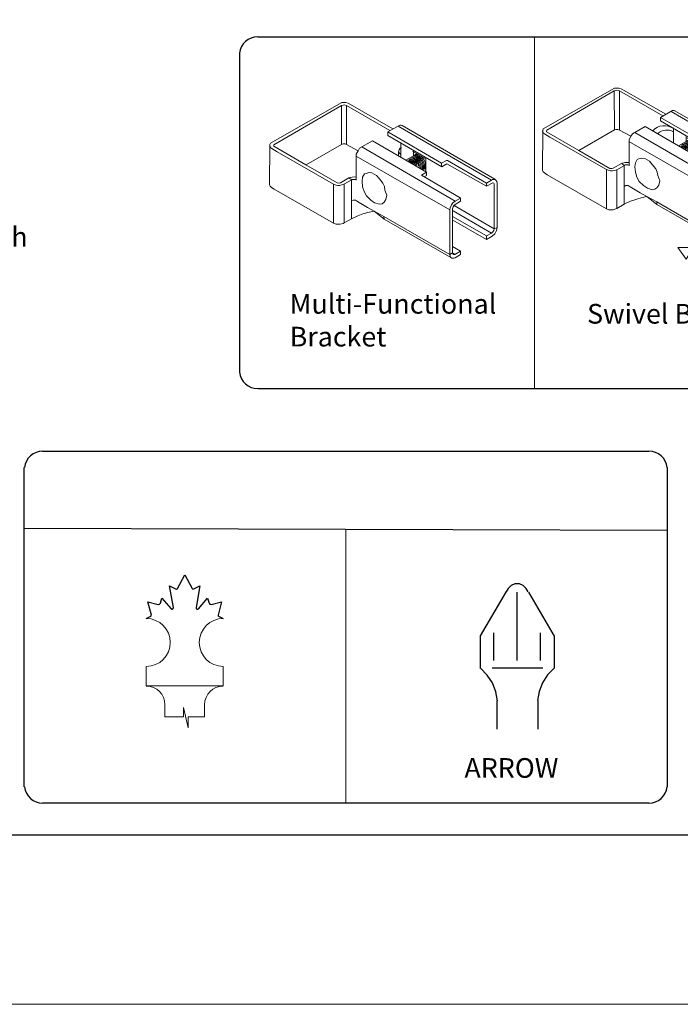
# Model space of a CAD drawing. Units: inches. Extents: x 588 to 1142, y -244 to 529.
# Drawn here: x 760 to 827, y 163 to 263 of the extents above; entities that cross this region are included whole.
import ezdxf

# ---------------------------------------------------------------- set-up
doc = ezdxf.new("R2010")
doc.units = ezdxf.units.IN
doc.header["$MEASUREMENT"] = 0
doc.layers.get('0').update_dxf_attribs({"color": 250, "lineweight": 9})
doc.layers.add('001_Dark_1 100', color=7, linetype='Continuous', lineweight=30, true_color=0x616161)
for name, color, linetype in [('3D OBJECT 1', 250, 'Continuous'), ('FORMET OR TEMPLATE 1', 250, 'Continuous'), ('Layer 1', 250, 'Continuous'), ('TEXT', 250, 'Continuous')]:
    doc.layers.add(name, color=color, linetype=linetype)
doc.styles.get("Standard").update_dxf_attribs({"font": 'Verdana.ttf'})

# ---------------------------------------------------------------- blocks, each defined once
blk = doc.blocks.new('CANADIAN FLAGE')
for p, q in [((146.93, -198.51), (146.93, -201.25)), ((157.78, -198.51), (157.78, -201.25)), ((146.93, -201.25), (157.78, -201.25)), ((149.56, -203.89), (149.56, -205.62)), ((155.15, -203.89), (155.15, -205.62)), ((152.84, -207.14), (152.19, -204.27)), ((152.19, -204.27), (152.19, -205.62)), ((149.56, -205.62), (152.19, -205.62)), ((152.84, -205.62), (152.84, -207.14)), ((152.84, -205.62), (155.15, -205.62))]:
    blk.add_line(p, q)
for centre, radius, start, end in [((146.93, -195.12), 3.38, 270, 90), ((157.78, -195.12), 3.38, 90, 270), ((146.93, -203.89), 2.63, 0, 90), ((157.78, -203.89), 2.63, 90, 180)]:
    blk.add_arc(centre, radius, start, end)
at = {"layer": '001_Dark_1 100', "color": 18, "true_color": 0x000000}
for p, q in [((151.33, -187.52), (152.35, -185.59)), ((152.35, -185.59), (153.38, -187.52)), ((150.75, -190.21), (150.22, -187.13)), ((150.22, -187.13), (151.07, -187.58)), ((153.64, -187.58), (154.49, -187.13)), ((154.49, -187.13), (153.96, -190.21)), ((147.65, -191.26), (147.15, -189.4)), ((147.15, -189.4), (148.62, -189.75)), ((148.93, -189.6), (149.14, -188.88)), ((149.14, -188.88), (150.43, -190.36)), ((154.28, -190.36), (155.57, -188.88)), ((155.57, -188.88), (155.78, -189.6)), ((156.09, -189.75), (157.55, -189.4)), ((157.55, -189.4), (157.06, -191.26)), ((146.93, -191.74), (147.57, -191.43)), ((157.13, -191.43), (157.78, -191.74))]:
    blk.add_line(p, q, dxfattribs=at)
for centre, radius, start, end in [((151.16, -187.39), 0.207, 242.0506, 322.7351), ((153.55, -187.39), 0.207, 217.2649, 297.9494), ((148.69, -189.49), 0.268, 256.4201, 335.4093), ((156.02, -189.49), 0.268, 204.5907, 283.5799), ((147.51, -191.3), 0.139, 295.7855, 17.9597), ((150.57, -190.24), 0.182, 221.2855, 8.1159), ((154.14, -190.24), 0.182, 171.8841, 318.7145), ((157.19, -191.3), 0.139, 162.0403, 244.2145)]:
    blk.add_arc(centre, radius, start, end, dxfattribs=at)
blk = doc.blocks.new('block 3')
for p, q in [((265.25, 118.82), (258, 114.68)), ((258.35, 114.53), (265.21, 118.52)), ((265.21, 118.52), (265.37, 118.56)), ((265.23, 114.56), (265.21, 118.52)), ((265.67, 118.81), (265.25, 118.82)), ((265.37, 118.56), (265.48, 118.59)), ((265.48, 118.59), (265.74, 118.53)), ((265.91, 118.74), (265.67, 118.81)), ((265.74, 118.53), (270.14, 115.98)), ((265.74, 118.53), (265.74, 114.55)), ((270.44, 116.16), (265.91, 118.74)), ((271.14, 116.53), (269.91, 115.83)), ((270.98, 116.44), (280.47, 110.94)), ((271.29, 116.53), (271.14, 116.53)), ((271.37, 116.5), (271.29, 116.53)), ((280.81, 111.03), (271.37, 116.5)), ((269.91, 115.83), (269.91, 115.48)), ((275.39, 112.64), (269.91, 115.83)), ((269.91, 115.48), (275.4, 112.29)), ((257.94, 114.49), (257.91, 110.47)), ((257.95, 114.55), (257.92, 114.43)), ((257.92, 114.43), (257.97, 114.31)), ((258, 114.68), (257.95, 114.55)), ((257.97, 114.31), (258.03, 114.23)), ((258.03, 114.23), (258.12, 114.16)), ((258.12, 114.16), (258.67, 113.82)), ((258.31, 114.44), (258.35, 114.53)), ((258.34, 114.38), (258.31, 114.44)), ((261.6, 112.48), (258.34, 114.38)), ((265.23, 114.56), (261.61, 112.47)), ((265.37, 114.62), (265.23, 114.56)), ((265.59, 114.62), (265.37, 114.62)), ((265.74, 114.55), (265.59, 114.62)), ((265.74, 114.55), (266.9, 113.92)), ((267.05, 114.17), (266.9, 113.92)), ((268.36, 114.92), (267.05, 114.17)), ((267.29, 114.3), (276.75, 108.81)), ((273.84, 111.74), (268.36, 114.92)), ((271.23, 114.77), (271.23, 113.25)), ((258.67, 113.82), (264.42, 110.53)), ((276.22, 107.9), (266.69, 113.38)), ((266.9, 113.92), (266.71, 113.56)), ((266.71, 113.56), (266.71, 110.92)), ((272.52, 113.4), (271.75, 112.95)), ((272.12, 113.04), (272.22, 113.1)), ((272.22, 113.1), (272.46, 113)), ((272.3, 113.19), (272.61, 113.07)), ((272.52, 113.21), (272.41, 113.26)), ((272.52, 113.81), (272.47, 113.87)), ((272.52, 113.81), (273.79, 113.08)), ((272.52, 113.81), (272.52, 113.4)), ((272.52, 113.4), (272.84, 113.59)), ((272.71, 113.09), (272.52, 113.21)), ((272.54, 113.29), (272.79, 113.19)), ((272.61, 113.07), (272.79, 112.82)), ((272.9, 113.27), (272.63, 113.36)), ((272.67, 113.4), (272.82, 113.39)), ((272.84, 113.45), (272.69, 113.45)), ((272.93, 112.86), (272.71, 113.09)), ((272.79, 113.53), (273.13, 113.45)), ((272.79, 113.19), (273.18, 112.73)), ((272.82, 113.39), (273, 113.31)), ((273.15, 113.32), (272.84, 113.45)), ((273, 113.14), (272.9, 113.27)), ((273, 113.31), (273.2, 113.08)), ((273.22, 112.91), (273, 113.14)), ((273.13, 113.45), (273.38, 113.29)), ((273.38, 113.08), (273.15, 113.32)), ((273.2, 113.08), (273.38, 112.85)), ((273.38, 113.29), (273.57, 113.03)), ((273.52, 112.86), (273.38, 113.08)), ((273.79, 113.08), (273.79, 111.77)), ((264.76, 110.66), (261.6, 112.48)), ((271.97, 112.9), (272.12, 112.83)), ((272.04, 112.98), (272.28, 112.84)), ((272.25, 113), (272.12, 113.04)), ((272.12, 112.83), (272.28, 112.65)), ((272.44, 112.86), (272.25, 113)), ((272.28, 112.84), (272.49, 112.63)), ((272.61, 112.69), (272.44, 112.86)), ((272.46, 113), (272.61, 112.86)), ((272.49, 112.63), (272.56, 112.48)), ((272.55, 112.9), (272.75, 112.71)), ((272.76, 112.42), (272.61, 112.69)), ((272.75, 112.71), (272.84, 112.58)), ((272.79, 112.82), (273.04, 112.54)), ((272.84, 112.58), (272.88, 112.43)), ((273.07, 112.63), (272.93, 112.86)), ((273.04, 112.54), (273.04, 112.34)), ((273.18, 112.34), (273.07, 112.63)), ((273.18, 112.73), (273.25, 112.57)), ((273.22, 112.17), (273.18, 112.34)), ((273.36, 112.61), (273.22, 112.91)), ((273.25, 112.57), (273.31, 112.32)), ((273.31, 112.32), (273.31, 112.08)), ((273.44, 112.35), (273.36, 112.61)), ((273.38, 112.85), (273.54, 112.43)), ((273.4, 112.04), (273.44, 112.09)), ((273.44, 112.09), (273.44, 112.35)), ((273.55, 112.16), (273.5, 112)), ((273.66, 112.48), (273.52, 112.86)), ((273.54, 112.43), (273.55, 112.16)), ((273.57, 113.03), (273.71, 112.74)), ((273.66, 112.17), (273.57, 112.04)), ((273.74, 112.18), (273.64, 112.05)), ((273.66, 112.48), (273.66, 112.17)), ((273.71, 112.74), (273.74, 112.55)), ((273.74, 112.55), (273.74, 112.18)), ((275.9, 112.93), (275.39, 112.64)), ((275.39, 112.64), (275.39, 112.3)), ((275.4, 112.29), (275.92, 112.6)), ((275.97, 112.93), (275.9, 112.93)), ((275.92, 112.6), (279.95, 110.33)), ((279.95, 110.65), (275.97, 112.93)), ((265.95, 111.16), (265.1, 110.67)), ((265.95, 111.16), (266.3, 111.25)), ((266.25, 110.96), (265.95, 111.16)), ((266.3, 111.25), (266.51, 111.27)), ((266.51, 111.27), (266.73, 111.25)), ((267.31, 110.83), (267.36, 111.23)), ((267.36, 111.23), (267.55, 111.56)), ((267.55, 111.56), (267.72, 111.62)), ((267.72, 111.62), (267.98, 111.71)), ((267.98, 111.71), (268.31, 111.67)), ((268.31, 111.67), (268.78, 111.39)), ((268.78, 111.39), (269.07, 111.06)), ((273.33, 111.45), (273.84, 111.74)), ((277.29, 109.15), (273.33, 111.45)), ((273.85, 111.41), (273.63, 111.29)), ((273.84, 111.74), (273.85, 111.41)), ((257.91, 110.47), (257.98, 110.32)), ((257.98, 110.32), (258.11, 110.2)), ((258.11, 110.2), (258.39, 110)), ((264.42, 110.53), (264.69, 110.43)), ((264.42, 110.53), (264.42, 106.55)), ((264.69, 110.43), (264.83, 110.4)), ((264.97, 110.64), (264.76, 110.66)), ((264.83, 110.4), (265.03, 110.4)), ((265.1, 110.67), (264.97, 110.64)), ((265.03, 110.4), (265.24, 110.44)), ((265.24, 110.44), (265.47, 110.52)), ((265.47, 110.52), (266.25, 110.96)), ((265.48, 106.58), (265.48, 110.53)), ((266.33, 111.01), (266.23, 110.94)), ((266.23, 110.94), (266.23, 107.01)), ((266.58, 111.01), (266.33, 111.01)), ((266.68, 110.98), (266.58, 111.01)), ((266.71, 110.92), (266.68, 110.98)), ((267.36, 110.26), (267.31, 110.83)), ((267.52, 109.78), (267.36, 110.26)), ((269.07, 111.06), (269.43, 110.62)), ((269.43, 110.62), (269.57, 110.28)), ((269.57, 110.28), (269.63, 109.92)), ((279.95, 110.65), (280.47, 110.94)), ((279.95, 110.33), (280.58, 110.65)), ((279.95, 110.33), (279.95, 110.65)), ((280.47, 110.94), (280.57, 111.01)), ((280.57, 111.01), (280.65, 111.01)), ((280.58, 110.65), (280.7, 110.62)), ((280.65, 111.01), (280.77, 111.01)), ((280.7, 110.62), (280.72, 110.57)), ((280.72, 110.57), (280.74, 110.49)), ((280.74, 110.49), (280.74, 105.99)), ((280.91, 110.94), (280.81, 111.03)), ((280.99, 110.8), (280.91, 110.94)), ((281.03, 110.64), (280.99, 110.8)), ((281.03, 106.14), (281.03, 110.64)), ((258.39, 110), (264.41, 106.56)), ((267.75, 109.34), (267.52, 109.78)), ((268.19, 108.9), (267.75, 109.34)), ((269.63, 109.92), (269.83, 109.39)), ((269.83, 109.39), (269.73, 108.95)), ((277.31, 109.1), (276.75, 108.81)), ((277.31, 109.1), (277.29, 109.15)), ((277.31, 108.8), (277.31, 109.1)), ((266.4, 108.9), (266.23, 108.83)), ((266.63, 108.9), (266.4, 108.9)), ((266.84, 108.78), (266.63, 108.9)), ((267.85, 108.16), (266.84, 108.78)), ((268.53, 107.79), (267.85, 108.16)), ((268.58, 108.63), (268.19, 108.9)), ((269.07, 108.48), (268.58, 108.63)), ((269.34, 108.53), (269.07, 108.48)), ((269.55, 108.69), (269.34, 108.53)), ((269.73, 108.95), (269.55, 108.69)), ((276.25, 108.11), (276.22, 107.9)), ((276.39, 108.41), (276.25, 108.11)), ((276.54, 108.62), (276.39, 108.41)), ((276.5, 108.02), (276.56, 108.22)), ((276.75, 108.81), (276.54, 108.62)), ((276.56, 108.22), (276.66, 108.38)), ((276.66, 108.4), (277.31, 108.8)), ((276.66, 108.34), (276.66, 108.4)), ((280.74, 105.99), (276.66, 108.34)), ((284.02, 108.88), (285.47, 108.88)), ((284.44, 107.77), (284.02, 108.88)), ((285.47, 108.88), (284.44, 107.77)), ((266.23, 107.01), (266.87, 107.31)), ((266.87, 107.31), (267.4, 107.51)), ((267.4, 107.51), (268.03, 107.69)), ((268.03, 107.69), (268.53, 107.79)), ((268.53, 107.79), (269.52, 107.24)), ((269.54, 106.97), (268.53, 107.79)), ((269.52, 107.24), (269.54, 106.97)), ((269.52, 107.24), (276.23, 103.36)), ((276.22, 107.9), (276.23, 103.36)), ((276.5, 103.54), (276.5, 108.02)), ((279.94, 105.26), (276.5, 107.23)), ((280.47, 105.54), (276.57, 107.81)), ((264.41, 106.56), (264.67, 106.46)), ((264.67, 106.46), (265.09, 106.46)), ((265.09, 106.46), (265.38, 106.53)), ((265.38, 106.53), (265.48, 106.58)), ((265.48, 106.58), (266.23, 107.01)), ((276.31, 103.07), (269.54, 106.97)), ((279.94, 104.89), (276.54, 106.85)), ((280.74, 105.99), (281.03, 106.14)), ((281.03, 106.14), (280.98, 105.81)), ((279.94, 105.26), (280.47, 105.54)), ((279.94, 104.89), (279.94, 105.26)), ((280.52, 105.25), (279.94, 104.89)), ((280.47, 105.54), (280.6, 105.67)), ((280.78, 105.49), (280.52, 105.25)), ((280.6, 105.67), (280.7, 105.81)), ((280.7, 105.81), (280.73, 105.96)), ((280.73, 105.96), (280.74, 105.99)), ((280.98, 105.81), (280.78, 105.49)), ((277.3, 103.72), (276.5, 104.19)), ((276.23, 103.36), (276.5, 103.54)), ((276.25, 103.19), (276.23, 103.36)), ((276.31, 103.07), (276.25, 103.19)), ((276.43, 103), (276.31, 103.07)), ((276.5, 103.54), (276.58, 103.39)), ((276.73, 103.39), (276.5, 103.54)), ((276.58, 103.39), (276.64, 103.37)), ((276.64, 103.37), (276.73, 103.39)), ((276.73, 103.39), (277.3, 103.72)), ((277.3, 103.38), (276.76, 103.05)), ((277.3, 103.72), (277.3, 103.38)), ((271.67, 102.62), (273.25, 102.62)), ((272.53, 101.44), (271.67, 102.62)), ((273.25, 102.62), (272.53, 101.44)), ((276.62, 103), (276.43, 103)), ((276.76, 103.05), (276.62, 103))]:
    blk.add_line(p, q)
for centre, radius, start, end in [((270.31, 113.41), 1.59, 54.7778, 137.8791), ((270.57, 113.17), 1.38, 61.2616, 132.6576), ((284.11, 105.89), 2.47, 316.8763, 71.8482), ((284.24, 106.07), 2.46, 316.6311, 71.4409), ((278.12, 111.58), 10.73, 259.1488, 316.5626), ((278.24, 111.77), 10.73, 259.1488, 316.5626), ((278.4, 116.8), 15.72, 249.575, 262.0269), ((278.28, 116.61), 15.72, 249.575, 262.0269), ((278.4, 116.8), 15.72, 274.3013, 274.4788), ((278.28, 116.61), 15.72, 274.3013, 274.4788)]:
    blk.add_arc(centre, radius, start, end)
blk = doc.blocks.new('block 4')
for p, q in [((232.04, 117.35), (224.79, 113.21)), ((232, 117.05), (232.16, 117.09)), ((232.46, 117.34), (232.04, 117.35)), ((232.16, 117.09), (232.27, 117.12)), ((232.27, 117.12), (232.53, 117.06)), ((232.7, 117.27), (232.46, 117.34)), ((237.23, 114.69), (232.7, 117.27)), ((225.14, 113.05), (232, 117.05)), ((232.02, 113.09), (232, 117.05)), ((232.53, 117.06), (236.93, 114.5)), ((232.53, 117.06), (232.53, 113.08)), ((237.93, 115.06), (236.7, 114.36)), ((236.7, 114.36), (236.7, 114)), ((242.18, 111.17), (236.7, 114.36)), ((237.77, 114.96), (247.26, 109.47)), ((238.08, 115.06), (237.93, 115.06)), ((238.16, 115.02), (238.08, 115.06)), ((247.6, 109.56), (238.16, 115.02)), ((224.74, 113.08), (224.71, 112.95)), ((224.79, 113.21), (224.74, 113.08)), ((232.02, 113.09), (228.4, 111)), ((232.16, 113.15), (232.02, 113.09)), ((232.38, 113.15), (232.16, 113.15)), ((232.53, 113.08), (232.38, 113.15)), ((232.53, 113.08), (233.69, 112.45)), ((235.15, 113.45), (233.84, 112.7)), ((240.63, 110.27), (235.15, 113.45)), ((236.7, 114), (242.19, 110.82)), ((238.02, 113.3), (238.02, 111.77)), ((224.73, 113.02), (224.7, 109)), ((224.71, 112.95), (224.76, 112.84)), ((224.76, 112.84), (224.82, 112.76)), ((224.82, 112.76), (224.92, 112.68)), ((224.92, 112.68), (225.46, 112.35)), ((225.1, 112.97), (225.14, 113.05)), ((225.13, 112.91), (225.1, 112.97)), ((228.39, 111.01), (225.13, 112.91)), ((225.46, 112.35), (231.21, 109.06)), ((233.69, 112.45), (233.5, 112.09)), ((233.5, 112.09), (233.5, 109.45)), ((233.84, 112.7), (233.69, 112.45)), ((234.08, 112.83), (243.54, 107.34)), ((237.86, 112.53), (237.81, 112.34)), ((237.81, 112.34), (237.81, 111.95)), ((237.81, 112.34), (237.88, 112.22)), ((237.98, 112.72), (237.86, 112.53)), ((237.88, 112.22), (237.94, 112.16)), ((237.94, 112.16), (238, 112.1)), ((238.09, 112.73), (237.98, 112.72)), ((239.31, 112.34), (239.26, 112.4)), ((239.31, 112.34), (240.58, 111.61)), ((239.31, 112.34), (239.31, 111.93)), ((239.31, 111.93), (239.63, 112.12)), ((243.01, 106.43), (233.48, 111.91)), ((239.31, 111.93), (238.54, 111.48)), ((238.76, 111.42), (238.91, 111.36)), ((238.83, 111.51), (239.07, 111.37)), ((238.91, 111.57), (239.01, 111.63)), ((239.04, 111.53), (238.91, 111.57)), ((238.91, 111.36), (239.07, 111.18)), ((239.01, 111.63), (239.25, 111.53)), ((239.23, 111.39), (239.04, 111.53)), ((239.07, 111.37), (239.28, 111.16)), ((239.09, 111.72), (239.4, 111.6)), ((239.31, 111.74), (239.2, 111.79)), ((239.4, 111.22), (239.23, 111.39)), ((239.25, 111.53), (239.4, 111.39)), ((239.28, 111.16), (239.35, 111.01)), ((239.5, 111.62), (239.31, 111.74)), ((239.33, 111.82), (239.58, 111.72)), ((239.34, 111.43), (239.54, 111.24)), ((239.4, 111.6), (239.58, 111.35)), ((239.55, 110.95), (239.4, 111.22)), ((239.69, 111.8), (239.42, 111.89)), ((239.46, 111.93), (239.61, 111.92)), ((239.63, 111.97), (239.48, 111.97)), ((239.72, 111.38), (239.5, 111.62)), ((239.54, 111.24), (239.63, 111.11)), ((239.58, 112.05), (239.92, 111.97)), ((239.58, 111.72), (239.97, 111.26)), ((239.58, 111.35), (239.83, 111.06)), ((239.61, 111.92), (239.79, 111.84)), ((239.94, 111.85), (239.63, 111.97)), ((239.63, 111.11), (239.67, 110.96)), ((239.79, 111.66), (239.69, 111.8)), ((239.86, 111.16), (239.72, 111.38)), ((239.79, 111.84), (239.99, 111.61)), ((240.01, 111.44), (239.79, 111.66)), ((239.83, 111.06), (239.83, 110.87)), ((239.97, 110.87), (239.86, 111.16)), ((239.92, 111.97), (240.17, 111.82)), ((240.17, 111.61), (239.94, 111.85)), ((239.97, 111.26), (240.04, 111.1)), ((239.99, 111.61), (240.17, 111.38)), ((240.15, 111.14), (240.01, 111.44)), ((240.04, 111.1), (240.1, 110.85)), ((240.23, 110.87), (240.15, 111.14)), ((240.17, 111.82), (240.36, 111.56)), ((240.31, 111.39), (240.17, 111.61)), ((240.17, 111.38), (240.33, 110.96)), ((240.45, 111.01), (240.31, 111.39)), ((240.36, 111.56), (240.5, 111.27)), ((240.5, 111.27), (240.53, 111.08)), ((240.53, 111.08), (240.53, 110.7)), ((240.58, 111.61), (240.58, 110.3)), ((242.69, 111.46), (242.18, 111.17)), ((242.18, 111.17), (242.18, 110.83)), ((242.19, 110.82), (242.71, 111.12)), ((242.76, 111.46), (242.69, 111.46)), ((242.71, 111.12), (246.74, 108.85)), ((246.74, 109.17), (242.76, 111.46)), ((231.55, 109.19), (228.39, 111.01)), ((234.15, 109.76), (234.34, 110.09)), ((234.34, 110.09), (234.51, 110.15)), ((234.51, 110.15), (234.77, 110.24)), ((234.77, 110.24), (235.1, 110.2)), ((235.1, 110.2), (235.57, 109.92)), ((240.01, 110.69), (239.97, 110.87)), ((240.1, 110.85), (240.1, 110.6)), ((240.12, 109.98), (240.63, 110.27)), ((240.19, 110.57), (240.23, 110.62)), ((240.23, 110.62), (240.23, 110.87)), ((240.34, 110.69), (240.29, 110.53)), ((240.33, 110.96), (240.34, 110.69)), ((240.45, 110.7), (240.37, 110.57)), ((240.53, 110.7), (240.43, 110.57)), ((240.45, 111.01), (240.45, 110.7)), ((240.63, 110.27), (240.64, 109.94)), ((231.76, 109.17), (231.55, 109.19)), ((231.89, 109.2), (231.76, 109.17)), ((232.74, 109.69), (231.89, 109.2)), ((232.26, 109.05), (233.04, 109.49)), ((232.74, 109.69), (233.09, 109.78)), ((233.04, 109.49), (232.74, 109.69)), ((233.12, 109.54), (233.02, 109.47)), ((233.02, 109.47), (233.02, 105.54)), ((233.09, 109.78), (233.3, 109.8)), ((233.37, 109.54), (233.12, 109.54)), ((233.3, 109.8), (233.52, 109.77)), ((233.47, 109.51), (233.37, 109.54)), ((233.5, 109.45), (233.47, 109.51)), ((234.1, 109.36), (234.15, 109.76)), ((234.15, 108.79), (234.1, 109.36)), ((235.57, 109.92), (235.86, 109.58)), ((235.86, 109.58), (236.22, 109.15)), ((236.22, 109.15), (236.36, 108.81)), ((244.08, 107.68), (240.12, 109.98)), ((240.64, 109.94), (240.42, 109.81)), ((246.74, 109.17), (247.26, 109.47)), ((246.74, 108.85), (247.37, 109.18)), ((246.74, 108.85), (246.74, 109.17)), ((247.26, 109.47), (247.36, 109.54)), ((247.36, 109.54), (247.44, 109.54)), ((247.37, 109.18), (247.49, 109.15)), ((247.44, 109.54), (247.56, 109.54)), ((247.49, 109.15), (247.51, 109.1)), ((247.51, 109.1), (247.53, 109.02)), ((247.7, 109.47), (247.6, 109.56)), ((247.78, 109.32), (247.7, 109.47)), ((247.82, 109.17), (247.78, 109.32)), ((247.82, 104.66), (247.82, 109.17)), ((224.7, 109), (224.77, 108.85)), ((224.77, 108.85), (224.9, 108.73)), ((224.9, 108.73), (225.18, 108.53)), ((225.18, 108.53), (231.2, 105.09)), ((231.21, 109.06), (231.48, 108.95)), ((231.21, 109.06), (231.21, 105.08)), ((231.48, 108.95), (231.62, 108.92)), ((231.62, 108.92), (231.82, 108.92)), ((231.82, 108.92), (232.03, 108.97)), ((232.03, 108.97), (232.26, 109.05)), ((232.27, 105.11), (232.27, 109.05)), ((234.31, 108.3), (234.15, 108.79)), ((234.54, 107.87), (234.31, 108.3)), ((236.36, 108.81), (236.42, 108.45)), ((236.42, 108.45), (236.62, 107.92)), ((247.53, 109.02), (247.53, 104.52)), ((233.19, 107.43), (233.02, 107.36)), ((233.42, 107.43), (233.19, 107.43)), ((233.63, 107.3), (233.42, 107.43)), ((234.64, 106.68), (233.63, 107.3)), ((234.98, 107.43), (234.54, 107.87)), ((235.37, 107.16), (234.98, 107.43)), ((235.86, 107.01), (235.37, 107.16)), ((236.13, 107.06), (235.86, 107.01)), ((236.34, 107.21), (236.13, 107.06)), ((236.52, 107.48), (236.34, 107.21)), ((236.62, 107.92), (236.52, 107.48)), ((243.33, 107.15), (243.18, 106.94)), ((243.54, 107.34), (243.33, 107.15)), ((243.45, 106.93), (244.1, 107.33)), ((244.1, 107.63), (243.54, 107.34)), ((244.1, 107.63), (244.08, 107.68)), ((244.1, 107.33), (244.1, 107.63)), ((234.19, 106.04), (234.82, 106.22)), ((235.32, 106.32), (234.64, 106.68)), ((234.82, 106.22), (235.32, 106.32)), ((235.32, 106.32), (236.31, 105.77)), ((236.33, 105.5), (235.32, 106.32)), ((243.04, 106.64), (243.01, 106.43)), ((243.01, 106.43), (243.02, 101.89)), ((243.18, 106.94), (243.04, 106.64)), ((243.29, 106.55), (243.35, 106.75)), ((243.29, 102.07), (243.29, 106.55)), ((243.35, 106.75), (243.45, 106.91)), ((247.26, 104.07), (243.36, 106.34)), ((243.45, 106.87), (243.45, 106.93)), ((247.53, 104.52), (243.45, 106.87)), ((231.2, 105.09), (231.46, 104.98)), ((232.17, 105.05), (232.27, 105.11)), ((232.27, 105.11), (233.02, 105.54)), ((233.02, 105.54), (233.66, 105.84)), ((233.66, 105.84), (234.19, 106.04)), ((236.31, 105.77), (236.33, 105.5)), ((236.31, 105.77), (243.02, 101.89)), ((243.1, 101.6), (236.33, 105.5)), ((246.73, 103.79), (243.29, 105.76)), ((246.73, 103.42), (243.33, 105.38)), ((231.46, 104.98), (231.88, 104.98)), ((231.88, 104.98), (232.17, 105.05)), ((246.73, 103.79), (247.26, 104.07)), ((247.26, 104.07), (247.39, 104.2)), ((247.39, 104.2), (247.49, 104.33)), ((247.49, 104.33), (247.52, 104.49)), ((247.52, 104.49), (247.53, 104.52)), ((247.53, 104.52), (247.82, 104.66)), ((247.77, 104.33), (247.57, 104.01)), ((247.82, 104.66), (247.77, 104.33)), ((246.73, 103.42), (246.73, 103.79)), ((247.31, 103.78), (246.73, 103.42)), ((247.57, 104.01), (247.31, 103.78)), ((243.02, 101.89), (243.29, 102.07)), ((244.09, 102.25), (243.29, 102.72)), ((243.29, 102.07), (243.37, 101.92)), ((243.52, 101.92), (243.29, 102.07)), ((243.52, 101.92), (244.09, 102.25)), ((244.09, 102.25), (244.09, 101.91)), ((243.04, 101.72), (243.02, 101.89)), ((243.1, 101.6), (243.04, 101.72)), ((243.22, 101.53), (243.1, 101.6)), ((243.41, 101.53), (243.22, 101.53)), ((243.37, 101.92), (243.43, 101.9)), ((243.55, 101.58), (243.41, 101.53)), ((243.43, 101.9), (243.52, 101.92)), ((244.09, 101.91), (243.55, 101.58))]:
    blk.add_line(p, q)

msp = doc.modelspace()

# ---------------------------------------------------------------- linework, layer by layer
for p, q in [((812.06, 261.72), (812.06, 225.95)), ((792.87, 211.68), (792.87, 183.84))]:
    msp.add_line(p, q)
msp.add_lwpolyline([(587.68, 529.08), (1142.42, 529.08), (1142.42, 163.39), (587.68, 163.39)], close=True)
at = {"layer": 'FORMET OR TEMPLATE 1'}
msp.add_line((760.2, 211.77), (825.54, 211.58), dxfattribs=at)
at = {"layer": 'FORMET OR TEMPLATE 1', "color": 250}
for points in [[(783.92, 261.72), (900.18, 261.72)], [(782.06, 260.05), (782.06, 227.62)], [(900.19, 225.95), (783.92, 225.95)]]:
    msp.add_lwpolyline(points, dxfattribs=at)
at = {"layer": 'FORMET OR TEMPLATE 1'}
for points in [[(762.06, 219.6), (823.67, 219.6)], [(760.2, 185.5), (760.2, 217.94)], [(825.54, 217.94), (825.54, 185.5)], [(823.68, 183.84), (762.06, 183.84)], [(1097.96, 180.59), (632.13, 180.59)]]:
    msp.add_lwpolyline(points, dxfattribs=at)
at = {"layer": 'FORMET OR TEMPLATE 1', "color": 250}
for centre, start, end in [((783.92, 259.84), 89.8709, 173.6116), ((783.92, 227.83), 186.3884, 270.1291)]:
    msp.add_arc(centre, 1.87, start, end, dxfattribs=at)
at = {"layer": 'FORMET OR TEMPLATE 1'}
for centre, start, end in [((762.07, 217.73), 89.8709, 173.6116), ((823.68, 217.73), 6.3884, 90.1291), ((762.07, 185.71), 186.3884, 270.1291), ((823.68, 185.71), 269.8709, 353.6116)]:
    msp.add_arc(centre, 1.87, start, end, dxfattribs=at)
at = {"layer": 'Layer 1', "color": 250, "lineweight": 25}
for points in [[(806.57, 200.85), (806.57, 200.85), (809.19, 205.33), (809.19, 205.33)], [(810.29, 198.32), (810.29, 198.32), (810.29, 205.27), (810.29, 205.27)], [(807.93, 198.32), (807.93, 198.32), (807.93, 201.14), (807.93, 201.14)], [(812.67, 198.32), (812.67, 198.32), (812.67, 201.14), (812.67, 201.14)], [(806.55, 197.53), (806.55, 197.53), (806.55, 200.83), (806.55, 200.83)], [(807.76, 197.58), (807.76, 197.58), (812.9, 197.58), (812.9, 197.58)], [(808.26, 191.34), (808.26, 191.34), (808.26, 194.23), (808.26, 194.23)], [(812.37, 194.25), (812.37, 194.25), (812.37, 191.34), (812.37, 191.34)]]:
    msp.add_open_spline(points, degree=3, dxfattribs=at)
for points, knots in [([(811.42, 205.32), (811.42, 205.32), (811.2, 205.66), (811.2, 205.66), (811.2, 205.66), (810.91, 205.94), (810.91, 205.94), (810.91, 205.94), (810.52, 206.11), (810.52, 206.11), (810.52, 206.11), (810.06, 206.11), (810.06, 206.11), (810.06, 206.11), (809.67, 205.94), (809.67, 205.94), (809.67, 205.94), (809.38, 205.66), (809.38, 205.66), (809.38, 205.66), (809.16, 205.32), (809.16, 205.32)], [0, 0, 0, 0, 0.142857, 0.142857, 0.142857, 0.285714, 0.285714, 0.285714, 0.428571, 0.428571, 0.428571, 0.571429, 0.571429, 0.571429, 0.714286, 0.714286, 0.714286, 0.857143, 0.857143, 0.857143, 1, 1, 1, 1]), ([(814.07, 197.54), (814.07, 197.54), (814.07, 200.81), (814.07, 200.81), (814.07, 200.81), (811.47, 205.27), (811.47, 205.27)], [0, 0, 0, 0, 0.5, 0.5, 0.5, 1, 1, 1, 1]), ([(808.28, 194.24), (808.28, 194.24), (808.11, 195.15), (808.11, 195.15), (808.11, 195.15), (807.77, 196.06), (807.77, 196.06), (807.77, 196.06), (807.25, 196.85), (807.25, 196.85), (807.25, 196.85), (806.56, 197.54), (806.56, 197.54)], [0, 0, 0, 0, 0.25, 0.25, 0.25, 0.5, 0.5, 0.5, 0.75, 0.75, 0.75, 1, 1, 1, 1]), ([(814.06, 197.54), (814.06, 197.54), (813.38, 196.86), (813.38, 196.86), (813.38, 196.86), (812.87, 196.07), (812.87, 196.07), (812.87, 196.07), (812.53, 195.17), (812.53, 195.17), (812.53, 195.17), (812.36, 194.26), (812.36, 194.26)], [0, 0, 0, 0, 0.25, 0.25, 0.25, 0.5, 0.5, 0.5, 0.75, 0.75, 0.75, 1, 1, 1, 1])]:
    msp.add_open_spline(points, degree=3, knots=knots, dxfattribs=at)

# ---------------------------------------------------------------- block references
for name, p in [('block 3', (554.94, 137.68)), ('block 4', (560.43, 137.68))]:
    msp.add_blockref(name, p)
at = {"xscale": 0.7211476224114433, "yscale": 0.7211476224114433, "zscale": 0.7211476224114433}
msp.add_blockref('CANADIAN FLAGE', (666.64, 340.87), dxfattribs=at)

# ---------------------------------------------------------------- texts
at = {"layer": '3D OBJECT 1', "char_height": 2, "attachment_point": 1}
for s, insert in [('\\A1;\\pxql;1-1/4" Sq\\PFinger-Latch', (744.47, 245.71)), ('\\A1;\\pxqc;\\PARROW', (789.52, 191.74))]:
    msp.add_mtext_dynamic_manual_height_columns(s, width=40.3541, gutter_width=1, heights=[0], dxfattribs=dict(at, insert=insert))
at = {"layer": 'TEXT', "color": 250, "char_height": 2, "attachment_point": 1}
for s, insert in [('\\A1;Multi-Functional Bracket', (787.17, 235.57)), ('\\A1;Swivel Bracket', (817.39, 234.56))]:
    msp.add_mtext_dynamic_manual_height_columns(s, width=23.4559, gutter_width=1, heights=[10.24], dxfattribs=dict(at, insert=insert))

doc.saveas('drawing.dxf')
